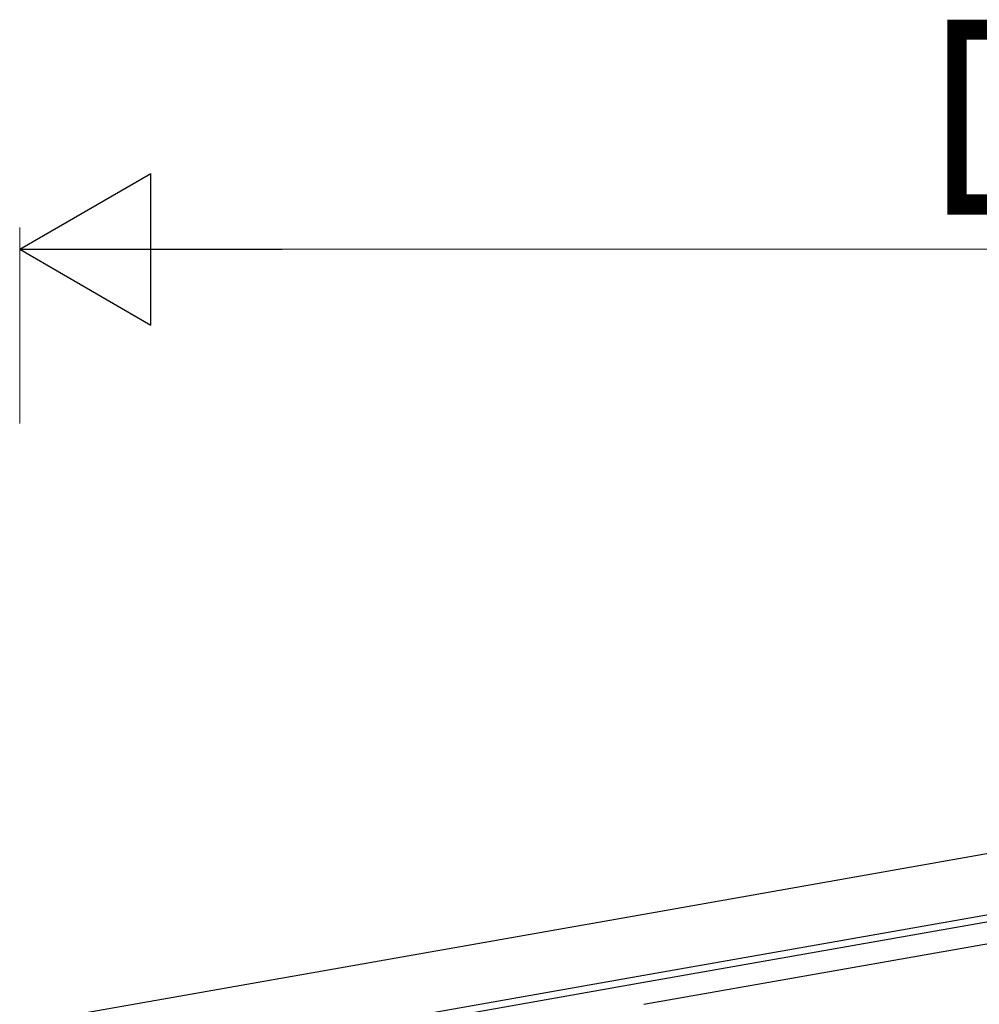
# Model space of a CAD drawing. Extents: x 0 to 1980, y 0 to 3206.
# Drawn here: x 1480 to 1524, y 2556 to 2602 of the extents above; entities that cross this region are included whole.
import ezdxf

# ---------------------------------------------------------------- set-up
doc = ezdxf.new("R2010")
doc.units = 0
doc.layers.add('YKK_A1', color=4, linetype='CONTINUOUS', lineweight=30)
doc.layers.add('YKK_D', color=6, linetype='CONTINUOUS', lineweight=13)
doc.styles.add('text-b', font='extslim2.shx', dxfattribs={"width": 0.8, "bigfont": 'extfont2.shx'})

msp = doc.modelspace()

# ---------------------------------------------------------------- linework, layer by layer
at = {"layer": 'YKK_A1', "ltscale": 2}
for p, q in [((1508.778, 2560.393), (1564.046, 2570.138)), ((1508.778, 2557.575), (1564.528, 2567.405)), ((1483.022, 2555.851), (1508.778, 2560.393)), ((1483.504, 2553.118), (1508.778, 2557.575))]:
    msp.add_line(p, q, dxfattribs=at)
at = {"layer": 'YKK_A1'}
for p, q in [((1508.778, 2557.575), (1564.528, 2567.405)), ((1508.778, 2557.245), (1564.525, 2567.074)), ((1508.778, 2556.229), (1564.698, 2566.09)), ((1483.504, 2553.118), (1508.778, 2557.575)), ((1483.566, 2552.799), (1508.778, 2557.245))]:
    msp.add_line(p, q, dxfattribs=at)
at = {"layer": 'YKK_D', "lineweight": -2}
for p, q in [((1479.956, 2591.093), (1486.018, 2594.593)), ((1486.018, 2587.593), (1486.018, 2594.593)), ((1479.956, 2591.093), (1486.018, 2587.593)), ((1479.956, 2591.093), (1492.08, 2591.093))]:
    msp.add_line(p, q, dxfattribs=at)
at = {"layer": 'YKK_D'}
for p, q in [((1479.956, 2583.052), (1479.956, 2592.093)), ((1561.456, 2591.093), (1486.956, 2591.093))]:
    msp.add_line(p, q, dxfattribs=at)

# ---------------------------------------------------------------- texts
at = {"layer": 'YKK_D', "style": 'text-b', "width": 0.8}
msp.add_text('D', height=9, dxfattribs=at).set_placement((1521.806, 2592.693))

doc.saveas('drawing.dxf')
